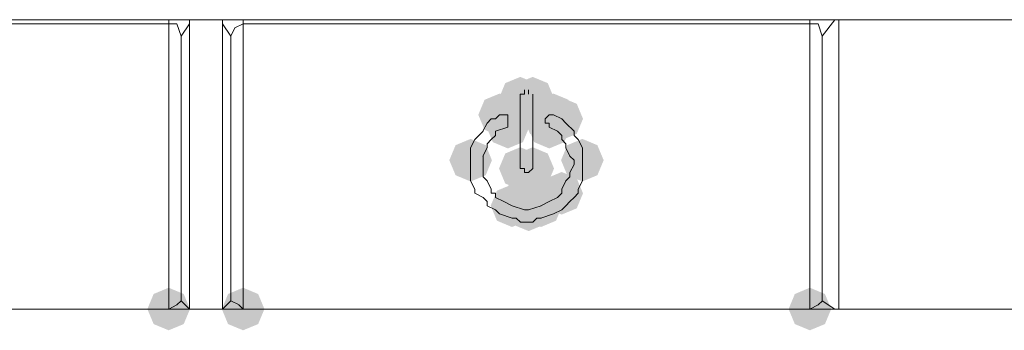
# Paper-space layout 'Rozvržení1' of a CAD drawing. Units: inches. Extents: x 0.47 to 10.28, y 0.43 to 7.69.
# Drawn here: x 3.25 to 3.41, y 4.25 to 4.3 of the extents above; entities that cross this region are included whole.
import ezdxf

# ---------------------------------------------------------------- set-up
doc = ezdxf.new("R2010")
doc.units = ezdxf.units.IN
doc.header["$MEASUREMENT"] = 0

psp = doc.layouts.new('Rozvržení1')

# ---------------------------------------------------------------- hatches: boundary and pattern name
h = psp.add_hatch(color=0)
h.dxf.hatch_style = 2
h.paths.add_polyline_path([(3.33051, 4.28396), (3.32807, 4.28498), (3.32706, 4.28742), (3.32807, 4.28986), (3.33051, 4.29087), (3.33295, 4.28986), (3.33397, 4.28742), (3.33295, 4.28498)])
h = psp.add_hatch(color=0)
h.dxf.hatch_style = 2
h.paths.add_polyline_path([(3.33252, 4.28396), (3.33008, 4.28498), (3.32907, 4.28742), (3.33008, 4.28986), (3.33252, 4.29087), (3.33496, 4.28986), (3.33598, 4.28742), (3.33496, 4.28498)])
h = psp.add_hatch(color=0)
h.dxf.hatch_style = 2
h.paths.add_polyline_path([(3.32716, 4.28126), (3.32472, 4.28228), (3.3237, 4.28472), (3.32472, 4.28716), (3.32716, 4.28817), (3.3296, 4.28716), (3.33061, 4.28472), (3.3296, 4.28228)])
h = psp.add_hatch(color=0)
h.dxf.hatch_style = 2
h.paths.add_polyline_path([(3.32716, 4.28126), (3.32472, 4.28228), (3.3237, 4.28472), (3.32472, 4.28716), (3.32716, 4.28817), (3.3296, 4.28716), (3.33061, 4.28472), (3.3296, 4.28228)])
h = psp.add_hatch(color=0)
h.dxf.hatch_style = 2
h.paths.add_polyline_path([(3.3285, 4.28126), (3.32606, 4.28228), (3.32504, 4.28472), (3.32606, 4.28716), (3.3285, 4.28817), (3.33094, 4.28716), (3.33195, 4.28472), (3.33094, 4.28228)])
h = psp.add_hatch(color=0)
h.dxf.hatch_style = 2
h.paths.add_polyline_path([(3.3285, 4.28061), (3.32606, 4.28163), (3.32504, 4.28407), (3.32606, 4.28651), (3.3285, 4.28752), (3.33094, 4.28651), (3.33195, 4.28407), (3.33094, 4.28163)])
h = psp.add_hatch(color=0)
h.dxf.hatch_style = 2
h.paths.add_polyline_path([(3.3285, 4.28061), (3.32606, 4.28163), (3.32504, 4.28407), (3.32606, 4.28651), (3.3285, 4.28752), (3.33094, 4.28651), (3.33195, 4.28407), (3.33094, 4.28163)])
h = psp.add_hatch(color=0)
h.dxf.hatch_style = 2
h.paths.add_polyline_path([(3.33453, 4.28061), (3.33209, 4.28163), (3.33108, 4.28407), (3.33209, 4.28651), (3.33453, 4.28752), (3.33697, 4.28651), (3.33799, 4.28407), (3.33697, 4.28163)])
h = psp.add_hatch(color=0)
h.dxf.hatch_style = 2
h.paths.add_polyline_path([(3.33453, 4.28061), (3.33209, 4.28163), (3.33108, 4.28407), (3.33209, 4.28651), (3.33453, 4.28752), (3.33697, 4.28651), (3.33799, 4.28407), (3.33697, 4.28163)])
h = psp.add_hatch(color=0)
h.dxf.hatch_style = 2
h.paths.add_polyline_path([(3.33521, 4.28126), (3.33277, 4.28228), (3.33175, 4.28472), (3.33277, 4.28716), (3.33521, 4.28817), (3.33765, 4.28716), (3.33866, 4.28472), (3.33765, 4.28228)])
h = psp.add_hatch(color=0)
h.dxf.hatch_style = 2
h.paths.add_polyline_path([(3.33521, 4.28126), (3.33277, 4.28228), (3.33175, 4.28472), (3.33277, 4.28716), (3.33521, 4.28817), (3.33765, 4.28716), (3.33866, 4.28472), (3.33765, 4.28228)])
h = psp.add_hatch(color=0)
h.dxf.hatch_style = 2
h.paths.add_polyline_path([(3.33521, 4.28126), (3.33277, 4.28228), (3.33175, 4.28472), (3.33277, 4.28716), (3.33521, 4.28817), (3.33765, 4.28716), (3.33866, 4.28472), (3.33765, 4.28228)])
h = psp.add_hatch(color=0)
h.dxf.hatch_style = 2
h.paths.add_polyline_path([(3.33588, 4.28126), (3.33344, 4.28228), (3.33243, 4.28472), (3.33344, 4.28716), (3.33588, 4.28817), (3.33832, 4.28716), (3.33934, 4.28472), (3.33832, 4.28228)])
h = psp.add_hatch(color=0)
h.dxf.hatch_style = 2
h.paths.add_polyline_path([(3.33722, 4.28061), (3.33478, 4.28163), (3.33377, 4.28407), (3.33478, 4.28651), (3.33722, 4.28752), (3.33966, 4.28651), (3.34068, 4.28407), (3.33966, 4.28163)])
h = psp.add_hatch(color=0)
h.dxf.hatch_style = 2
h.paths.add_polyline_path([(3.3285, 4.27993), (3.32606, 4.28094), (3.32504, 4.28338), (3.32606, 4.28582), (3.3285, 4.28684), (3.33094, 4.28582), (3.33195, 4.28338), (3.33094, 4.28094)])
h = psp.add_hatch(color=0)
h.dxf.hatch_style = 2
h.paths.add_polyline_path([(3.3285, 4.27926), (3.32606, 4.28028), (3.32504, 4.28272), (3.32606, 4.28516), (3.3285, 4.28617), (3.33094, 4.28516), (3.33195, 4.28272), (3.33094, 4.28028)])
h = psp.add_hatch(color=0)
h.dxf.hatch_style = 2
h.paths.add_polyline_path([(3.33521, 4.27926), (3.33277, 4.28028), (3.33175, 4.28272), (3.33277, 4.28516), (3.33521, 4.28617), (3.33765, 4.28516), (3.33866, 4.28272), (3.33765, 4.28028)])
h = psp.add_hatch(color=0)
h.dxf.hatch_style = 2
h.paths.add_polyline_path([(3.32246, 4.2739), (3.32002, 4.27491), (3.319, 4.27735), (3.32002, 4.27979), (3.32246, 4.28081), (3.3249, 4.27979), (3.32591, 4.27735), (3.3249, 4.27491)])
h = psp.add_hatch(color=0)
h.dxf.hatch_style = 2
h.paths.add_polyline_path([(3.34057, 4.2739), (3.33813, 4.27491), (3.33712, 4.27735), (3.33813, 4.27979), (3.34057, 4.28081), (3.34301, 4.27979), (3.34403, 4.27735), (3.34301, 4.27491)])
h = psp.add_hatch(color=0)
h.dxf.hatch_style = 2
h.paths.add_polyline_path([(3.33051, 4.27255), (3.32807, 4.27356), (3.32706, 4.276), (3.32807, 4.27844), (3.33051, 4.27946), (3.33295, 4.27844), (3.33397, 4.276), (3.33295, 4.27356)])
h = psp.add_hatch(color=0)
h.dxf.hatch_style = 2
h.paths.add_polyline_path([(3.33252, 4.27255), (3.33008, 4.27356), (3.32907, 4.276), (3.33008, 4.27844), (3.33252, 4.27946), (3.33496, 4.27844), (3.33598, 4.276), (3.33496, 4.27356)])
h = psp.add_hatch(color=0)
h.dxf.hatch_style = 2
h.paths.add_polyline_path([(3.33252, 4.27255), (3.33008, 4.27356), (3.32907, 4.276), (3.33008, 4.27844), (3.33252, 4.27946), (3.33496, 4.27844), (3.33598, 4.276), (3.33496, 4.27356)])
h = psp.add_hatch(color=0)
h.dxf.hatch_style = 2
h.paths.add_polyline_path([(3.33118, 4.27188), (3.32874, 4.2729), (3.32773, 4.27534), (3.32874, 4.27778), (3.33118, 4.27879), (3.33362, 4.27778), (3.33464, 4.27534), (3.33362, 4.2729)])
h = psp.add_hatch(color=0)
h.dxf.hatch_style = 2
h.paths.add_polyline_path([(3.33186, 4.27188), (3.32942, 4.2729), (3.3284, 4.27534), (3.32942, 4.27778), (3.33186, 4.27879), (3.3343, 4.27778), (3.33531, 4.27534), (3.3343, 4.2729)])
h = psp.add_hatch(color=0)
h.dxf.hatch_style = 2
h.paths.add_polyline_path([(3.33186, 4.27188), (3.32942, 4.2729), (3.3284, 4.27534), (3.32942, 4.27778), (3.33186, 4.27879), (3.3343, 4.27778), (3.33531, 4.27534), (3.3343, 4.2729)])
h = psp.add_hatch(color=0)
h.dxf.hatch_style = 2
h.paths.add_polyline_path([(3.33722, 4.26853), (3.33478, 4.26954), (3.33377, 4.27198), (3.33478, 4.27442), (3.33722, 4.27544), (3.33966, 4.27442), (3.34068, 4.27198), (3.33966, 4.26954)])
h = psp.add_hatch(color=0)
h.dxf.hatch_style = 2
h.paths.add_polyline_path([(3.32917, 4.26651), (3.32673, 4.26753), (3.32571, 4.26997), (3.32673, 4.27241), (3.32917, 4.27342), (3.33161, 4.27241), (3.33262, 4.26997), (3.33161, 4.26753)])
h = psp.add_hatch(color=0)
h.dxf.hatch_style = 2
h.paths.add_polyline_path([(3.33186, 4.26585), (3.32942, 4.26686), (3.3284, 4.2693), (3.32942, 4.27174), (3.33186, 4.27276), (3.3343, 4.27174), (3.33531, 4.2693), (3.3343, 4.26686)])
h = psp.add_hatch(color=0)
h.dxf.hatch_style = 2
h.paths.add_polyline_path([(3.33386, 4.26651), (3.33142, 4.26753), (3.33041, 4.26997), (3.33142, 4.27241), (3.33386, 4.27342), (3.3363, 4.27241), (3.33732, 4.26997), (3.3363, 4.26753)])
h = psp.add_hatch(color=0)
h.dxf.hatch_style = 2
h.paths.add_polyline_path([(3.27349, 4.24975), (3.27105, 4.25076), (3.27004, 4.2532), (3.27105, 4.25564), (3.27349, 4.25666), (3.27593, 4.25564), (3.27695, 4.2532), (3.27593, 4.25076)])
h = psp.add_hatch(color=0)
h.dxf.hatch_style = 2
h.paths.add_polyline_path([(3.28556, 4.24975), (3.28312, 4.25076), (3.28211, 4.2532), (3.28312, 4.25564), (3.28556, 4.25666), (3.288, 4.25564), (3.28902, 4.2532), (3.288, 4.25076)])
h = psp.add_hatch(color=0)
h.dxf.hatch_style = 2
h.paths.add_polyline_path([(3.37747, 4.24975), (3.37503, 4.25076), (3.37402, 4.2532), (3.37503, 4.25564), (3.37747, 4.25666), (3.37991, 4.25564), (3.38093, 4.2532), (3.37991, 4.25076)])

# ---------------------------------------------------------------- linework, layer by layer
at = {"color": 0, "lineweight": 0}
for points in [[(3.17756, 4.30015), (3.38216, 4.30015)], [(3.27349, 4.29948), (3.27349, 4.30015)], [(3.27685, 4.30015), (3.27685, 4.2532)], [(3.28222, 4.2532), (3.28222, 4.30016)], [(3.28556, 4.30015), (3.28556, 4.29948)], [(3.37747, 4.29948), (3.37747, 4.30015)], [(3.3815, 4.30015), (3.37948, 4.29748)], [(3.38216, 4.2532), (3.38216, 4.30016)], [(3.56329, 4.30015), (3.38216, 4.30015)], [(3.18225, 4.29948), (3.27349, 4.29948)], [(3.27483, 4.29948), (3.27348, 4.29948)], [(3.27349, 4.29948), (3.27349, 4.2532)], [(3.2755, 4.29748), (3.27483, 4.29948)], [(3.2755, 4.29748), (3.27685, 4.29948)], [(3.28355, 4.29748), (3.28222, 4.29948)], [(3.28556, 4.29948), (3.28422, 4.29882), (3.28355, 4.29748)], [(3.37747, 4.29948), (3.28556, 4.29948)], [(3.28556, 4.29948), (3.28556, 4.2532)], [(3.37747, 4.29948), (3.37747, 4.2532)], [(3.37747, 4.29948), (3.37882, 4.29948)], [(3.37881, 4.29948), (3.37948, 4.29748)], [(3.2755, 4.25454), (3.2755, 4.29749)], [(3.28355, 4.29748), (3.28355, 4.25453)], [(3.37948, 4.25454), (3.37948, 4.29749)], [(3.33118, 4.28875), (3.33118, 4.28809)], [(3.33186, 4.28808), (3.33186, 4.28875)], [(3.33051, 4.28808), (3.33051, 4.28742)], [(3.33118, 4.28808), (3.33051, 4.28808)], [(3.33051, 4.276), (3.33051, 4.28742)], [(3.33252, 4.28742), (3.33252, 4.28808)], [(3.33252, 4.28742), (3.33252, 4.276)], [(3.32581, 4.28407), (3.32515, 4.28338)], [(3.32649, 4.28407), (3.32581, 4.28407)], [(3.32716, 4.28472), (3.32649, 4.28407)], [(3.32782, 4.28472), (3.32716, 4.28472)], [(3.3285, 4.28472), (3.32782, 4.28472)], [(3.3285, 4.28407), (3.3285, 4.28472)], [(3.3285, 4.28338), (3.3285, 4.28407)], [(3.33521, 4.28472), (3.33452, 4.28407)], [(3.33453, 4.28407), (3.33453, 4.28338)], [(3.33588, 4.28472), (3.3352, 4.28472)], [(3.33722, 4.28407), (3.33587, 4.28472)], [(3.33789, 4.28338), (3.33722, 4.28407)], [(3.32515, 4.28338), (3.32446, 4.28204)], [(3.3285, 4.28272), (3.32648, 4.28204)], [(3.3285, 4.28272), (3.3285, 4.28338)], [(3.33453, 4.28338), (3.33521, 4.28338)], [(3.33655, 4.28204), (3.3352, 4.28272)], [(3.33521, 4.28338), (3.33521, 4.28272)], [(3.33923, 4.28204), (3.33788, 4.28338)], [(3.32313, 4.2807), (3.32245, 4.27937)], [(3.3238, 4.28137), (3.32313, 4.2807)], [(3.32447, 4.28204), (3.32379, 4.28137)], [(3.32581, 4.2807), (3.32515, 4.28003)], [(3.32649, 4.28137), (3.32581, 4.2807)], [(3.32649, 4.28204), (3.32649, 4.28137)], [(3.33722, 4.28137), (3.33654, 4.28204)], [(3.33722, 4.2807), (3.33722, 4.28137)], [(3.33789, 4.28003), (3.33722, 4.2807)], [(3.33923, 4.28137), (3.33923, 4.28204)], [(3.3399, 4.2807), (3.33923, 4.28137)], [(3.34057, 4.27937), (3.33989, 4.2807)], [(3.32246, 4.27937), (3.32246, 4.27735)], [(3.32515, 4.27937), (3.32446, 4.27802)], [(3.32515, 4.28003), (3.32515, 4.27937)], [(3.33789, 4.27937), (3.33789, 4.28003)], [(3.33856, 4.27802), (3.33789, 4.27937)], [(3.34057, 4.27735), (3.34057, 4.27937)], [(3.32447, 4.27802), (3.32447, 4.27735)], [(3.33923, 4.27735), (3.33855, 4.27802)], [(3.32246, 4.27735), (3.32246, 4.276)], [(3.32246, 4.276), (3.32246, 4.27467)], [(3.32447, 4.27735), (3.32447, 4.27668)], [(3.32447, 4.27668), (3.32447, 4.27534)], [(3.33051, 4.276), (3.33118, 4.276)], [(3.33118, 4.276), (3.33118, 4.27534)], [(3.33186, 4.27534), (3.33252, 4.276)], [(3.33856, 4.27534), (3.33924, 4.27668)], [(3.33923, 4.27668), (3.33923, 4.27735)], [(3.34057, 4.276), (3.34057, 4.27735)], [(3.34057, 4.27467), (3.34057, 4.276)], [(3.32246, 4.27467), (3.32246, 4.27398)], [(3.32447, 4.27534), (3.32447, 4.27467)], [(3.32447, 4.27467), (3.32516, 4.27398)], [(3.33118, 4.27534), (3.33186, 4.27534)], [(3.33789, 4.27399), (3.33856, 4.27467)], [(3.33856, 4.27467), (3.33856, 4.27533)], [(3.34057, 4.27399), (3.34057, 4.27467)], [(3.32246, 4.27399), (3.32314, 4.27265)], [(3.32313, 4.27265), (3.32313, 4.27198)], [(3.32515, 4.27399), (3.32581, 4.27265)], [(3.32581, 4.27265), (3.32581, 4.27198)], [(3.33722, 4.27265), (3.33789, 4.27398)], [(3.33722, 4.27198), (3.33722, 4.27265)], [(3.3399, 4.27265), (3.34058, 4.27398)], [(3.3399, 4.27198), (3.3399, 4.27265)], [(3.32313, 4.27198), (3.32448, 4.2713)], [(3.32447, 4.2713), (3.32516, 4.27063)], [(3.32581, 4.27198), (3.3265, 4.27198)], [(3.32649, 4.27198), (3.32649, 4.2713)], [(3.32649, 4.2713), (3.32782, 4.27063)], [(3.33521, 4.27063), (3.33656, 4.2713)], [(3.33655, 4.2713), (3.33723, 4.27198)], [(3.33856, 4.27063), (3.33924, 4.2713)], [(3.33923, 4.2713), (3.3399, 4.27198)], [(3.32515, 4.27063), (3.32515, 4.26997)], [(3.32515, 4.26997), (3.3265, 4.2693)], [(3.32782, 4.27063), (3.32917, 4.26997)], [(3.32917, 4.26997), (3.33118, 4.2693)], [(3.33186, 4.2693), (3.33387, 4.26997)], [(3.33386, 4.26997), (3.33521, 4.27063)], [(3.33722, 4.2693), (3.33789, 4.26997)], [(3.33789, 4.26997), (3.33856, 4.27063)], [(3.32649, 4.2693), (3.32716, 4.26863)], [(3.32716, 4.26863), (3.32917, 4.26795)], [(3.32917, 4.26795), (3.32985, 4.26795)], [(3.32984, 4.26795), (3.33052, 4.26729)], [(3.33118, 4.2693), (3.33186, 4.2693)], [(3.33252, 4.26728), (3.33319, 4.26795)], [(3.33319, 4.26795), (3.33387, 4.26795)], [(3.33386, 4.26795), (3.33588, 4.26863)], [(3.33588, 4.26863), (3.33723, 4.2693)], [(3.33051, 4.26728), (3.33186, 4.26728)], [(3.33186, 4.26728), (3.33252, 4.26728)], [(3.27349, 4.2532), (3.27484, 4.25387), (3.27551, 4.25453)], [(3.2755, 4.25454), (3.27685, 4.2532)], [(3.28355, 4.25454), (3.28222, 4.2532)], [(3.28355, 4.25454), (3.2849, 4.25387)], [(3.28556, 4.2532), (3.28488, 4.25387)], [(3.37747, 4.2532), (3.37882, 4.25387), (3.37949, 4.25453)], [(3.37948, 4.25454), (3.3815, 4.2532)], [(3.38216, 4.2532), (3.17757, 4.2532)], [(3.27349, 4.2532), (3.18225, 4.2532)], [(3.28556, 4.2532), (3.37747, 4.2532)], [(3.38216, 4.2532), (3.5633, 4.2532)]]:
    psp.add_lwpolyline(points, dxfattribs=at)

doc.saveas('drawing.dxf')
